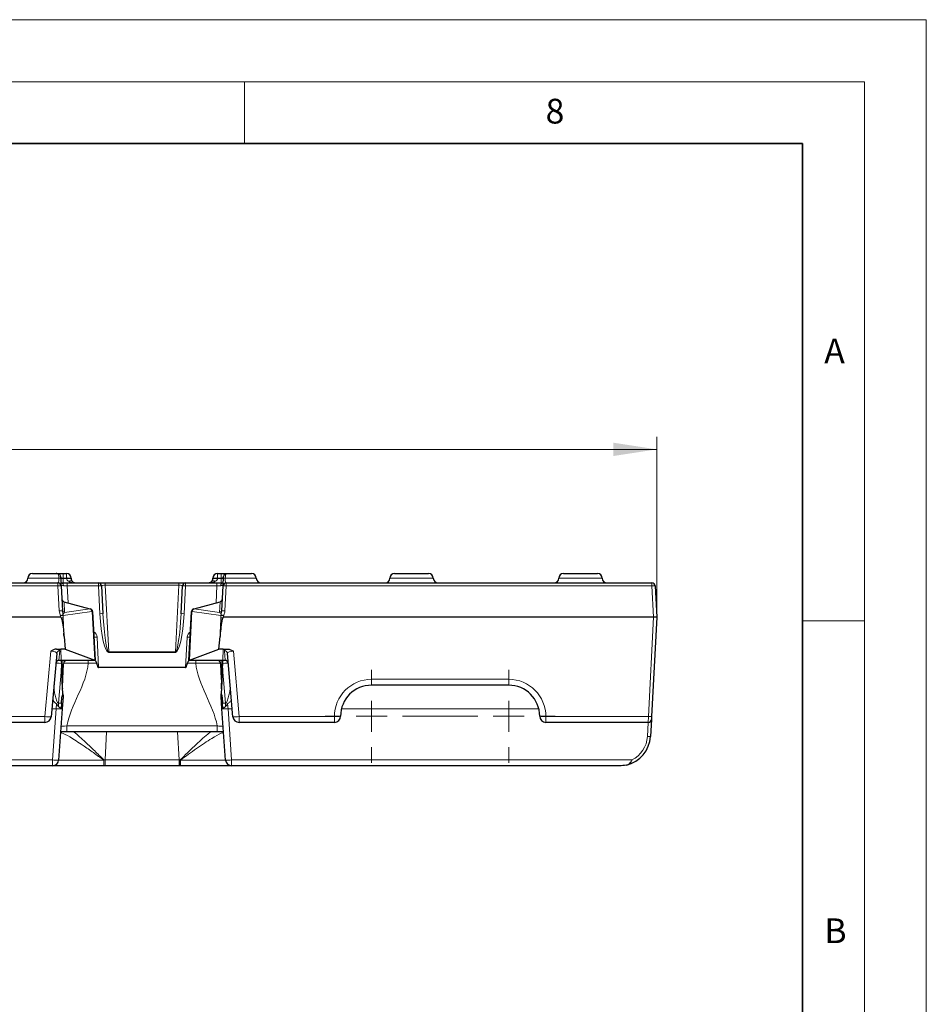
# Model space of a CAD drawing. Units: millimetres. Extents: x 0 to 420, y 0 to 297.
# Drawn here: x 347 to 420, y 218 to 297 of the extents above; entities that cross this region are included whole.
import ezdxf

# ---------------------------------------------------------------- set-up
doc = ezdxf.new("R2010")
doc.units = ezdxf.units.MM
doc.linetypes.add('CENTERX2', pattern=[20.32, 12.7, -2.54, 2.54, -2.54])
doc.styles.add('SLDTEXTSTYLE0', font='TXT', dxfattribs={"width": 0.605})
doc.dimstyles.new('SLDDIMSTYLE0', dxfattribs={"dimtxt": 3.5, "dimasz": 3.5, "dimexe": 0, "dimexo": 0.0625, "dimgap": 0.875, "dimtad": 1, "dimdec": 0, "dimlfac": 2, "dimrnd": 1e-09, "dimzin": 12, "dimdsep": 46, "dimtxsty": 'SLDTEXTSTYLE0', "dimsah": 1, "dimcen": 0.09, "dimadec": 0, "dimazin": 3, "dimtfac": 1, "dimtdec": 3, "dimtofl": 0, "dimtmove": 0, "dimatfit": 3, "dimfxl": 0, "dimfrac": 2, "dimtolj": 1, "dimtzin": 12, "dimarcsym": 0})

# ---------------------------------------------------------------- blocks, each defined once
blk = doc.blocks.new('_D')
at = {"color": 7, "linetype": 'Continuous', "lineweight": 0}
for p, q in [((148.998, 248.919), (148.998, 263.341)), ((398.248, 248.919), (398.248, 263.341)), ((148.998, 262.341), (398.248, 262.341))]:
    blk.add_line(p, q, dxfattribs=at)
at = {"color": 7, "linetype": 'Continuous', "lineweight": 18}
for points in [[(148.998, 262.341), (152.498, 261.803), (152.498, 262.879)], [(398.248, 262.341), (394.748, 262.879), (394.748, 261.803)]]:
    blk.add_solid(points, dxfattribs=at)
at = {"color": 7, "linetype": 'Continuous', "lineweight": 18, "insert": (269.612, 266.853), "char_height": 3.5, "attachment_point": 1, "style": 'SLDTEXTSTYLE0'}
blk.add_mtext('499', dxfattribs=at)
blk = doc.blocks.new('SW_CENTERMARKSYMBOL_1')
at = {"color": 0, "linetype": 'Continuous', "lineweight": 18}
for p, q in [((0, 2.5), (0, 3.75)), ((11.065, 2.5), (11.065, 3.75)), ((0, 0), (0, 1.25)), ((11.065, 0), (11.065, 1.25)), ((-2.5, 0), (-3.75, 0)), ((0, 0), (-1.25, 0)), ((0, 0), (0, -1.25)), ((0, 0), (1.25, 0)), ((2.5, 0), (3.75, 0)), ((8.565, 0), (7.315, 0)), ((11.065, 0), (9.815, 0)), ((11.065, 0), (11.065, -1.25)), ((11.065, 0), (12.315, 0)), ((13.565, 0), (14.815, 0)), ((0, -2.5), (0, -3.75)), ((11.065, -2.5), (11.065, -3.75))]:
    blk.add_line(p, q, dxfattribs=at)
at = {"color": 0, "linetype": 'CENTERX2', "lineweight": 18}
blk.add_line((2.5, 0), (8.565, 0), dxfattribs=at)

msp = doc.modelspace()

# ---------------------------------------------------------------- linework, layer by layer
at = {"color": 7, "linetype": 'Continuous', "lineweight": 18}
for p, q in [((0, 297), (420, 297)), ((420, 0), (420, 297)), ((15, 292), (415, 292)), ((365, 292), (365, 287)), ((415, 292), (415, 5)), ((410, 248.5), (415, 248.5))]:
    msp.add_line(p, q, dxfattribs=at)
at = {"color": 7, "linetype": 'Continuous', "lineweight": 35}
for p, q in [((410, 287), (20, 287)), ((410, 5), (410, 287))]:
    msp.add_line(p, q, dxfattribs=at)
at = {"color": 8, "linetype": 'Continuous', "lineweight": 18}
for p, q in [((347.5041, 251.9437), (350.011, 251.9437)), ((350.3505, 251.9633), (350.3505, 252.3187)), ((350.3505, 251.9633), (350.3525, 251.924)), ((350.6291, 251.9633), (350.3505, 251.9633)), ((350.3525, 251.924), (350.3525, 251.5687)), ((350.3525, 251.924), (350.6301, 251.924)), ((350.6291, 251.9633), (350.6291, 252.3187)), ((362.8156, 251.924), (363.0932, 251.924)), ((362.8166, 252.3187), (362.8166, 251.9633)), ((363.0952, 251.9633), (362.8166, 251.9633)), ((363.0932, 251.924), (363.0952, 251.9633)), ((363.0932, 251.924), (363.0932, 251.5687)), ((363.0952, 251.9633), (363.0952, 252.3187)), ((363.4347, 251.9437), (365.9416, 251.9437)), ((376.7229, 251.9437), (380.2229, 251.9437)), ((390.3479, 251.9437), (393.8479, 251.9437)), ((349.9356, 251.3317), (197.3101, 251.3317)), ((349.9356, 251.3317), (349.9356, 251.5687)), ((350.0417, 249.3085), (349.9356, 251.3317)), ((350.6839, 251.5687), (350.6839, 251.3361)), ((350.6839, 251.3361), (350.7559, 249.9624)), ((353.2044, 251.3361), (350.6839, 251.3361)), ((353.2044, 251.5687), (353.2044, 251.3361)), ((353.3222, 249.0868), (353.2044, 251.3361)), ((353.7481, 251.5687), (353.7481, 251.3791)), ((353.7481, 251.3791), (354.0295, 246.0102)), ((359.6976, 251.3791), (353.7481, 251.3791)), ((359.4162, 246.0102), (359.6976, 251.3791)), ((359.6976, 251.5687), (359.6976, 251.3791)), ((360.2413, 251.3361), (360.1235, 249.0868)), ((360.2413, 251.5687), (360.2413, 251.3361)), ((362.7618, 251.3361), (360.2413, 251.3361)), ((362.6898, 249.9624), (362.7618, 251.3361)), ((362.7618, 251.5687), (362.7618, 251.3361)), ((363.5101, 251.3317), (363.4041, 249.3085)), ((363.5101, 251.5687), (363.5101, 251.3317)), ((397.8665, 251.3317), (363.5101, 251.3317)), ((397.8665, 251.3317), (397.8665, 251.5687)), ((397.9982, 248.8187), (397.8665, 251.3317)), ((350.4254, 250.051), (350.4281, 250.0425)), ((350.4281, 250.0425), (350.4725, 249.1955)), ((352.5198, 249.4821), (350.4281, 250.0425)), ((350.4725, 249.1955), (352.5198, 249.4821)), ((352.5198, 249.4821), (352.5217, 249.4893)), ((360.924, 249.4893), (360.9259, 249.4821)), ((363.0176, 250.0425), (360.9259, 249.4821)), ((360.9259, 249.4821), (362.9732, 249.1955)), ((362.9732, 249.1955), (363.0176, 250.0425)), ((363.0176, 250.0425), (363.0203, 250.051)), ((350.1464, 248.8187), (350.143, 248.937)), ((352.6674, 249.2609), (350.3533, 248.937)), ((350.3533, 248.937), (350.3584, 248.7599)), ((352.6959, 249.2532), (352.6674, 249.2609)), ((352.9009, 245.3408), (352.6959, 249.2532)), ((360.7498, 249.2532), (360.5448, 245.3408)), ((360.7784, 249.2609), (360.7498, 249.2532)), ((363.0924, 248.937), (360.7784, 249.2609)), ((363.0873, 248.7599), (363.0924, 248.937)), ((363.3027, 248.937), (363.2993, 248.8187)), ((397.5776, 240.7925), (397.9982, 248.8187)), ((353.0925, 247.195), (353.2214, 244.7349)), ((360.2243, 244.7349), (360.3532, 247.195)), ((350.199, 245.3258), (350.1784, 246.2358)), ((363.2673, 246.2358), (363.2467, 245.3258)), ((348.8897, 240.7925), (349.3497, 246.0502)), ((350.083, 246.0946), (350.0157, 245.3258)), ((354.0295, 246.0102), (354.0295, 245.9672)), ((354.0295, 246.0102), (359.4162, 246.0102)), ((359.4162, 245.9672), (354.0295, 245.9672)), ((359.4162, 246.0102), (359.4162, 245.9672)), ((363.43, 245.3258), (363.3628, 246.0946)), ((364.096, 246.0502), (364.556, 240.7925)), ((350.232, 244.6959), (349.9849, 241.8712)), ((350.0157, 245.3258), (350.0144, 245.3187)), ((350.0157, 245.3258), (350.199, 245.3258)), ((350.199, 245.3258), (352.9299, 245.3258)), ((350.2883, 245.3637), (350.3291, 243.828)), ((352.3842, 245.3187), (352.3842, 245.0839)), ((353.0591, 245.0839), (352.3842, 245.0839)), ((361.0615, 245.0839), (360.3866, 245.0839)), ((360.5158, 245.3258), (363.2467, 245.3258)), ((361.0615, 245.0839), (361.0615, 245.3187)), ((363.1166, 243.828), (363.1528, 245.3187)), ((363.4608, 241.8712), (363.2137, 244.6959)), ((363.2467, 245.3258), (363.43, 245.3258)), ((363.4313, 245.3187), (363.43, 245.3258)), ((375.2404, 243.7925), (386.3054, 243.7925)), ((375.2404, 243.7925), (375.2404, 243.3187)), ((386.3054, 243.7925), (386.3054, 243.3187)), ((349.7824, 241.4233), (349.8171, 241.8207)), ((349.9849, 241.8712), (349.9849, 241.6107)), ((349.9849, 241.8712), (350.2217, 241.8712)), ((363.224, 241.8712), (363.4608, 241.8712)), ((363.4608, 241.8712), (363.4608, 241.6107)), ((363.6286, 241.8207), (363.6633, 241.4233)), ((315.6804, 240.7925), (348.8897, 240.7925)), ((348.8897, 240.7925), (348.8897, 240.3187)), ((349.7824, 241.4233), (349.4446, 241.4233)), ((349.4935, 237.2925), (349.7824, 241.4233)), ((364.0012, 241.4233), (363.6633, 241.4233)), ((363.6633, 241.4233), (363.9522, 237.2925)), ((364.556, 240.7925), (372.2404, 240.7925)), ((364.556, 240.7925), (364.556, 240.3187)), ((372.2404, 240.7925), (372.2404, 240.3187)), ((388.7311, 241.4233), (372.8146, 241.4233)), ((389.3054, 240.7925), (397.5776, 240.7925)), ((389.3054, 240.7925), (389.3054, 240.3187)), ((397.5651, 240.3187), (397.5776, 240.7925)), ((350.6564, 239.5687), (350.6564, 240.0381)), ((350.6564, 240.0381), (362.7893, 240.0381)), ((362.7893, 239.5687), (362.7893, 240.0381)), ((397.4935, 239.1878), (397.5527, 240.3187)), ((353.8579, 239.5687), (353.7387, 237.2925)), ((359.7071, 237.2925), (359.5878, 239.5687)), ((197.7522, 237.2925), (349.4935, 237.2925)), ((349.4935, 236.8187), (349.4935, 237.2925)), ((349.9918, 237.277), (353.6276, 237.277)), ((353.6276, 236.8187), (353.6276, 237.277)), ((353.7387, 237.2925), (359.7071, 237.2925)), ((353.7387, 237.2925), (353.7387, 236.8187)), ((359.7071, 237.2925), (359.7071, 236.8187)), ((359.8181, 237.277), (363.4539, 237.277)), ((359.8181, 237.277), (359.8181, 236.8187)), ((363.9522, 237.2925), (396.2515, 237.2925)), ((363.9522, 237.2925), (363.9522, 236.8187))]:
    msp.add_line(p, q, dxfattribs=at)
at = {"color": 7, "linetype": 'Continuous', "lineweight": 25}
for p, q in [((347.8791, 252.3187), (349.8004, 252.3187)), ((349.8004, 252.3187), (350.3505, 252.3187)), ((350.3505, 252.3187), (350.6291, 252.3187)), ((362.8166, 252.3187), (363.0952, 252.3187)), ((363.0952, 252.3187), (363.6453, 252.3187)), ((363.6453, 252.3187), (365.5666, 252.3187)), ((377.0979, 252.3187), (379.8479, 252.3187)), ((390.7229, 252.3187), (393.4729, 252.3187)), ((197.3101, 251.5687), (349.9356, 251.5687)), ((350.1853, 251.3317), (350.2913, 249.3085)), ((350.2277, 251.5687), (350.6839, 251.5687)), ((350.6839, 251.5687), (353.2044, 251.5687)), ((353.2044, 251.5687), (353.7481, 251.5687)), ((353.454, 251.3317), (353.5719, 249.0824)), ((353.7481, 251.5687), (359.6976, 251.5687)), ((359.6976, 251.5687), (360.2413, 251.5687)), ((359.8738, 249.0824), (359.9917, 251.3317)), ((360.2413, 251.5687), (362.7618, 251.5687)), ((362.7618, 251.5687), (363.218, 251.5687)), ((363.1544, 249.3085), (363.2604, 251.3317)), ((363.5101, 251.5687), (397.8665, 251.5687)), ((398.1162, 251.3317), (398.2479, 248.8187)), ((350.4254, 250.051), (352.5217, 249.4893)), ((352.5217, 249.4893), (352.5503, 249.4816)), ((360.8955, 249.4816), (360.924, 249.4893)), ((360.924, 249.4893), (363.0203, 250.051)), ((350.1464, 248.8187), (197.0993, 248.8187)), ((352.7352, 249.2532), (352.9414, 245.3187)), ((360.5043, 245.3187), (360.7105, 249.2532)), ((397.9982, 248.8187), (363.2993, 248.8187)), ((398.2479, 248.8187), (397.8272, 240.7925)), ((398.2479, 248.8187), (397.9982, 248.8187)), ((350.4325, 247.2572), (350.5304, 246.2346)), ((362.9153, 246.2346), (363.0132, 247.2572)), ((349.8319, 246.2358), (350.1784, 246.2358)), ((350.5304, 246.2346), (350.1784, 246.2358)), ((350.5304, 246.2346), (352.9009, 245.3408)), ((360.5448, 245.3408), (362.9153, 246.2346)), ((363.2673, 246.2358), (362.9153, 246.2346)), ((363.2673, 246.2358), (363.6138, 246.2358)), ((349.8339, 245.8736), (349.3878, 240.7751)), ((364.0579, 240.7751), (363.6118, 245.8736)), ((350.1994, 245.3187), (350.0144, 245.3187)), ((352.941, 245.3187), (350.1994, 245.3187)), ((350.2121, 245.0753), (350.232, 244.6959)), ((350.3406, 242.6248), (350.232, 244.6959)), ((350.3291, 243.828), (350.3923, 245.0326)), ((352.9414, 245.3187), (352.941, 245.3187)), ((352.9414, 245.3187), (352.9418, 245.311)), ((360.2243, 244.7349), (353.2214, 244.7349)), ((360.5039, 245.311), (360.5043, 245.3187)), ((360.5047, 245.3187), (360.5043, 245.3187)), ((363.2463, 245.3187), (360.5047, 245.3187)), ((363.0534, 245.0326), (363.1166, 243.828)), ((363.2137, 244.6959), (363.1052, 242.6248)), ((363.2137, 244.6959), (363.2336, 245.0753)), ((363.4313, 245.3187), (363.2463, 245.3187)), ((386.3054, 243.3187), (375.2404, 243.3187)), ((350.2217, 241.8712), (350.247, 242.3523)), ((350.3514, 242.4187), (350.2812, 241.4146)), ((363.1646, 241.4146), (363.0943, 242.4187)), ((363.1988, 242.3523), (363.224, 241.8712)), ((350.2217, 241.8712), (350.1986, 241.4295)), ((363.2471, 241.4295), (363.224, 241.8712)), ((350.2812, 241.4146), (349.9923, 237.2838)), ((363.4534, 237.2838), (363.1646, 241.4146)), ((397.8272, 240.7925), (397.8148, 240.5556)), ((348.8897, 240.3187), (315.6804, 240.3187)), ((372.2404, 240.3187), (364.556, 240.3187)), ((397.5651, 240.3187), (389.3054, 240.3187)), ((397.8148, 240.5556), (397.7431, 239.1878)), ((362.7893, 239.5687), (350.6564, 239.5687)), ((349.4935, 236.8187), (197.7522, 236.8187)), ((353.6276, 236.8187), (349.4935, 236.8187)), ((353.7387, 236.8187), (353.6276, 236.8187)), ((359.7071, 236.8187), (353.7387, 236.8187)), ((359.8181, 236.8187), (359.7071, 236.8187)), ((363.9522, 236.8187), (359.8181, 236.8187)), ((395.2466, 236.8187), (363.9522, 236.8187))]:
    msp.add_line(p, q, dxfattribs=at)
at = {"color": 8, "linetype": 'Continuous', "lineweight": 18, "flags": 128}
for points in [[(350.2277, 251.5687), (350.2558, 251.5644), (350.2829, 251.5517), (350.3082, 251.531), (350.3307, 251.503), (350.3496, 251.4687), (350.3644, 251.4292), (350.3745, 251.386), (350.3795, 251.3404)], [(363.218, 251.5687), (363.1899, 251.5644), (363.1628, 251.5517), (363.1375, 251.531), (363.115, 251.503), (363.0961, 251.4687), (363.0813, 251.4292), (363.0712, 251.386), (363.0662, 251.3404)], [(350.1832, 240.0139), (350.2034, 240.009), (350.32, 240.0058), (350.4772, 240.0154), (350.6564, 240.0381), (350.6564, 240.0381), (350.6564, 240.0381)]]:
    msp.add_lwpolyline(points, dxfattribs=at)
at = {"color": 7, "linetype": 'Continuous', "lineweight": 25}
for centre, radius, start, end in [((347.1291, 251.9437), 0.375, 270, 0), ((347.8791, 251.9437), 0.375, 90, 180), ((349.8963, 252.0687), 0.25, 3, 56.916936), ((350.6291, 251.9437), 0.375, 0, 90), ((351.3791, 251.9437), 0.375, 180, 183), ((351.3791, 251.9437), 0.375, 183, 221.309998), ((362.0666, 251.9437), 0.375, 318.690002, 357), ((362.0666, 251.9437), 0.375, 357, 0), ((362.8166, 251.9437), 0.375, 90, 180), ((363.5494, 252.0687), 0.25, 123.083064, 177), ((365.5666, 251.9437), 0.375, 0, 90), ((366.3166, 251.9437), 0.375, 180, 270), ((376.3479, 251.9437), 0.375, 270, 0), ((377.0979, 251.9437), 0.375, 90, 180), ((379.8479, 251.9437), 0.375, 0, 90), ((380.5979, 251.9437), 0.375, 180, 270), ((389.9729, 251.9437), 0.375, 270, 0), ((390.7229, 251.9437), 0.375, 90, 180), ((393.4729, 251.9437), 0.375, 0, 90), ((394.2229, 251.9437), 0.375, 180, 270), ((349.9356, 251.3187), 0.25, 3, 90), ((351.3791, 251.9437), 0.375, 224.670899, 270), ((353.2044, 251.3187), 0.25, 3, 90), ((360.2413, 251.3187), 0.25, 90, 177), ((362.0666, 251.9437), 0.375, 270, 318.690002), ((363.5101, 251.3187), 0.25, 90, 177), ((397.8665, 251.3187), 0.25, 3, 90), ((350.4901, 250.2925), 0.25, 183, 255), ((362.9556, 250.2925), 0.25, 285, 357), ((352.4856, 249.2402), 0.25, 3, 75), ((360.9602, 249.2402), 0.25, 105, 177), ((350.0144, 245.0687), 0.25, 90, 175), ((350.6397, 245.0687), 0.25, 90, 188.283443), ((362.8061, 245.0687), 0.25, 351.716557, 90), ((363.4313, 245.0687), 0.25, 5, 90), ((375.2404, 240.8187), 2.5, 90, 180), ((386.3054, 240.8187), 2.5, 0, 90), ((348.8897, 240.8187), 0.5, 270, 355), ((364.556, 240.8187), 0.5, 185, 270), ((372.2404, 240.8187), 0.5, 270, 0), ((389.3054, 240.8187), 0.5, 180, 270), ((397.5651, 240.5687), 0.25, 270, 357), ((395.2466, 239.3187), 2.5, 282.728979, 357), ((349.4935, 237.3187), 0.5, 270, 356), ((363.9522, 237.3187), 0.5, 184, 270)]:
    msp.add_arc(centre, radius, start, end, dxfattribs=at)
at = {"color": 8, "linetype": 'Continuous', "lineweight": 18}
for centre, radius, start, end in [((349.9775, 253.078), 1.1348, 271.691211, 278.872254), ((350.7226, 250.1573), 1.8084, 81.04481, 92.963398), ((351.3791, 251.9633), 0.75, 180, 183), ((350.8174, 250.1295), 1.8043, 84.043308, 95.956692), ((362.6283, 250.1295), 1.8043, 84.043308, 95.956692), ((362.7231, 250.1573), 1.8084, 87.036602, 98.95519), ((362.0666, 251.9633), 0.75, 357, 0), ((363.4682, 253.078), 1.1348, 261.127746, 268.308789), ((350.0604, 250.1354), 1.2029, 84.043308, 95.956692), ((350.9566, 251.5015), 0.2403, 54.111485, 125.888515), ((353.3135, 250.4347), 0.908, 81.097471, 96.903748), ((360.1322, 250.4347), 0.908, 83.096252, 98.902529), ((362.4891, 251.5015), 0.2403, 54.111485, 125.888515), ((363.3853, 250.1354), 1.2029, 84.043308, 95.956692), ((397.9913, 250.1354), 1.2029, 84.043308, 95.956692), ((350.4837, 250.279), 0.2429, 183.601083, 256.785235), ((362.9621, 250.279), 0.2429, 283.214765, 356.398917), ((350.528, 249.432), 0.2429, 183.601083, 256.785235), ((352.407, 249.247), 0.2607, 3.046472, 64.363508), ((352.4508, 249.2834), 0.2178, 354.06409, 70.976722), ((352.4793, 249.2758), 0.2178, 354.06409, 70.976722), ((360.9664, 249.2758), 0.2178, 109.023278, 185.93591), ((360.995, 249.2834), 0.2178, 109.023278, 185.93591), ((361.0387, 249.247), 0.2607, 115.636492, 176.953528), ((362.9177, 249.432), 0.2429, 283.214765, 356.398917), ((350.1665, 248.1121), 1.2029, 84.043308, 95.956692), ((350.863, 246.1186), 2.9138, 100.165105, 104.325988), ((350.5896, 246.0041), 2.9668, 94.627984, 98.658976), ((350.2481, 245.9927), 2.9462, 87.954427, 92.045573), ((350.2607, 246.2887), 2.4731, 87.73706, 91.347465), ((350.424, 249.1487), 0.1787, 245.103489, 246.570747), ((350.0576, 248.912), 0.2967, 4.838819, 9.538461), ((352.7155, 248.971), 0.2829, 86.014372, 93.985628), ((353.4314, 248.1854), 0.908, 81.097471, 96.903748), ((360.0143, 248.1854), 0.908, 83.096252, 98.902529), ((360.7302, 248.971), 0.2829, 86.014372, 93.985628), ((363.185, 246.2887), 2.4731, 88.652535, 92.26294), ((363.3881, 248.912), 0.2967, 170.461539, 175.161181), ((363.1976, 245.9927), 2.9462, 87.954427, 92.045573), ((363.0218, 249.1487), 0.1787, 293.429253, 294.896511), ((362.8561, 246.0041), 2.9668, 81.341024, 85.372016), ((362.5827, 246.1186), 2.9138, 75.674012, 79.834895), ((363.2792, 248.1121), 1.2029, 84.043308, 95.956692), ((352.5932, 247.1689), 0.5, 3, 62.87916), ((352.9834, 248.0965), 0.908, 261.097471, 276.903748), ((360.8525, 247.1689), 0.5, 117.12084, 177), ((360.4624, 248.0965), 0.908, 263.096252, 278.902529), ((350.0784, 245.8489), 0.2457, 88.939685, 174.242587), ((363.3673, 245.8489), 0.2457, 5.757413, 91.060315), ((350.0111, 245.0801), 0.2457, 88.939685, 174.242587), ((363.4346, 245.0801), 0.2457, 5.757413, 91.060315), ((375.2404, 240.7925), 3, 90, 180), ((386.3054, 240.7925), 3, 0, 90), ((349.2224, 243.175), 2.4056, 262.052147, 273.944188), ((350.0735, 243.8109), 2.4053, 263.047292, 274.951793), ((363.3722, 243.8109), 2.4053, 265.048207, 276.952708), ((364.2233, 243.175), 2.4056, 266.055812, 277.947853), ((372.365, 243.2005), 2.4113, 267.036602, 278.95519), ((389.1807, 243.2005), 2.4113, 261.04481, 272.963398), ((397.7024, 241.9889), 1.2029, 264.043308, 275.956692), ((395.2466, 239.3056), 2.25, 296.529566, 357), ((397.6183, 240.3842), 1.2029, 264.043308, 275.956692), ((349.7847, 239.6801), 2.4053, 263.047292, 274.951793), ((346.8229, 243.2715), 9.0685, 318.621811, 318.746532), ((349.1857, 237.1778), 4.4564, 355.377975, 1.466534), ((364.26, 237.1778), 4.4564, 178.533466, 184.622025), ((366.6228, 243.2715), 9.0685, 221.253468, 221.378189), ((363.661, 239.6801), 2.4053, 265.048207, 276.952708)]:
    msp.add_arc(centre, radius, start, end, dxfattribs=at)
for centre, major_axis, ratio, start_param, end_param in [((350.3529, 251.9437), (0.4997, 0.0196), 0.0391916, 4.282854, 4.7101642), ((350.3529, 251.9437), (0.5017, -0.0197), 0.0388709, 1.5771058, 1.9919977), ((351.3791, 251.9437), (0.75, 0), 0.5, 3.1939525, 3.8625881), ((362.0666, 251.9437), (0.75, 0), 0.5, 5.5621898, 6.2308254), ((363.0928, 251.9437), (0.4997, -0.0196), 0.0391916, 4.7146138, 5.1432729), ((363.0928, 251.9437), (0.5017, 0.0197), 0.0388709, 1.1421103, 1.5644869), ((350.6866, 251.3187), (0.5014, -0.0131), 0.0346165, 1.5771716, 2.2309567), ((353.7551, 251.3187), (0.3011, -0.0143), 0.1994234, 1.6034175, 3.1615523), ((359.6906, 251.3187), (0.3011, 0.0143), 0.1994234, 6.2632256, 7.8213604), ((362.7591, 251.3187), (0.5014, 0.0131), 0.0346165, 0.9106359, 1.564421), ((350.5588, 248.9821), (0.0832, 0.247), 0.7748161, 0.8360196, 1.8155862), ((353.8709, 249.1268), (-0.1636, 3.1595), 0.1738453, 1.5744582, 3.132593), ((353.8709, 249.1093), (-0.1613, 3.0991), 0.0966704, 1.5744508, 3.1325856), ((359.5748, 249.1268), (0.1636, 3.1595), 0.1738453, 3.1505923, 4.7087271), ((359.5748, 249.1093), (0.1613, 3.0991), 0.0966704, 3.1505997, 4.7087345), ((362.887, 248.9821), (-0.0832, 0.247), 0.7748161, 4.4675992, 5.4471657), ((349.33, 246.0938), (0.7531, 0.0052), 0.2470897, 6.2598546, 7.122818), ((364.1157, 246.0938), (0.7531, -0.0052), 0.2470897, 2.3019599, 3.1649234), ((349.33, 245.851), (0.504, 0.0349), 0.3916001, 6.2215417, 7.7877766), ((364.1157, 245.851), (0.504, -0.0349), 0.3916001, 1.6370014, 3.2032363), ((350.2654, 245.0687), (0.5, -0.0218), 0.0086764, 1.6778855, 3.1412131), ((350.1994, 245.5687), (0, 0.25), 0.007021, 2.9016104, 3.1415927), ((363.1803, 245.0687), (0.5, 0.0218), 0.0086764, 0.0003796, 1.4637072), ((363.2463, 245.5687), (0, 0.25), 0.007021, 3.1415927, 3.3815749), ((353.7503, 237.3187), (3.7565, 0.0262), 0.0069441, 4.6831336, 4.7092375), ((359.6954, 237.3187), (3.7565, -0.0262), 0.0069441, 4.7155405, 4.7416444)]:
    msp.add_ellipse(centre, major_axis=major_axis, ratio=ratio, start_param=start_param, end_param=end_param, dxfattribs=at)
at = {"color": 7, "linetype": 'Continuous', "lineweight": 25}
for centre, major_axis, ratio, start_param, end_param in [((350.2145, 246.4302), (-0.0689, 2.3884), 0.1046287, 6.0602431, 6.2801666), ((363.2312, 246.4302), (0.0689, 2.3884), 0.1046287, 0.0030187, 0.2229422), ((352.6916, 245.3086), (0.2504, -0.0017), 0.2433661, 0.3133108, 0.5825731), ((353.1222, 246.6467), (-0.101, 1.9117), 0.1305904, 2.5208585, 3.1346933), ((360.3236, 246.6467), (0.101, 1.9117), 0.1305904, 3.1484921, 3.7623268), ((360.7541, 245.3086), (0.2504, 0.0017), 0.2433661, 2.5590195, 2.8282819)]:
    msp.add_ellipse(centre, major_axis=major_axis, ratio=ratio, start_param=start_param, end_param=end_param, dxfattribs=at)
for points in [[(349.9144, 252.3141), (349.8762, 252.3169), (349.8381, 252.3187), (349.8004, 252.3187)], [(363.5314, 252.3141), (363.5695, 252.3169), (363.6076, 252.3187), (363.6453, 252.3187)], [(350.4325, 247.2572), (350.4239, 247.3472), (350.4158, 247.4372), (350.408, 247.5273)], [(363.0377, 247.5273), (363.03, 247.4372), (363.0218, 247.3472), (363.0132, 247.2572)], [(352.941, 245.3187), (352.9398, 245.3187), (352.9361, 245.3211), (352.9299, 245.3258)], [(360.5158, 245.3258), (360.5096, 245.3211), (360.5059, 245.3187), (360.5047, 245.3187)], [(350.3166, 243.4731), (350.3182, 243.5912), (350.3229, 243.7095), (350.3291, 243.828)], [(363.1166, 243.828), (363.1228, 243.7095), (363.1275, 243.5912), (363.1292, 243.4731)], [(350.247, 242.3523), (350.2851, 242.4412), (350.3167, 242.532), (350.3406, 242.6248)], [(363.1052, 242.6248), (363.129, 242.5318), (363.1607, 242.4411), (363.1988, 242.3523)], [(363.2471, 241.4295), (363.3041, 241.4744), (363.3798, 241.5391), (363.4608, 241.6107)], [(395.7974, 236.8801), (395.616, 236.8391), (395.43, 236.8187), (395.2466, 236.8187)]]:
    msp.add_open_spline(points, degree=3, dxfattribs=at)
for points, knots in [([(350.0328, 252.2781), (350.0168, 252.2885), (349.9992, 252.2967), (349.9598, 252.3086), (349.9379, 252.3123), (349.9144, 252.3141)], [0, 0, 0, 0, 0.5, 0.5, 1, 1, 1, 1]), ([(350.146, 252.0817), (350.146, 252.0817), (350.1466, 252.0702), (350.1489, 252.0252), (350.1507, 251.9915), (350.1525, 251.9567)], [0, 0, 0, 0, 0.5, 0.5, 1, 1, 1, 1]), ([(350.1525, 251.9567), (350.157, 251.8715), (350.1614, 251.7871), (350.1674, 251.6721), (350.1694, 251.6351), (350.1729, 251.5674), (350.1745, 251.5364), (350.179, 251.4513), (350.1813, 251.4071), (350.1845, 251.347), (350.1853, 251.3317), (350.1853, 251.3317)], [0, 0, 0, 0, 0.25, 0.25, 0.375, 0.375, 0.5, 0.5, 0.75, 0.75, 1, 1, 1, 1]), ([(363.2604, 251.3317), (363.2604, 251.3317), (363.2613, 251.3472), (363.2644, 251.4071), (363.2667, 251.4517), (363.2727, 251.5647), (363.2763, 251.6341), (363.2823, 251.7492), (363.2845, 251.7901), (363.2888, 251.8724), (363.291, 251.9142), (363.2932, 251.9567)], [0, 0, 0, 0, 0.25, 0.25, 0.5, 0.5, 0.75, 0.75, 0.875, 0.875, 1, 1, 1, 1]), ([(363.2932, 251.9567), (363.295, 251.9915), (363.2968, 252.0252), (363.2991, 252.0702), (363.2997, 252.0817), (363.2997, 252.0817)], [0, 0, 0, 0, 0.5, 0.5, 1, 1, 1, 1]), ([(363.5314, 252.3141), (363.5078, 252.3123), (363.4858, 252.3086), (363.4466, 252.2967), (363.4289, 252.2885), (363.4129, 252.2781)], [0, 0, 0, 0, 0.5, 0.5, 1, 1, 1, 1]), ([(351.0974, 251.6961), (351.134, 251.6545), (351.17, 251.6241), (351.2385, 251.5811), (351.2716, 251.5687), (351.3031, 251.5687)], [0, 0, 0, 0, 0.5, 0.5, 1, 1, 1, 1]), ([(362.3483, 251.6961), (362.3117, 251.6545), (362.2758, 251.6241), (362.2072, 251.5811), (362.1741, 251.5687), (362.1426, 251.5687)], [0, 0, 0, 0, 0.5, 0.5, 1, 1, 1, 1]), ([(350.2026, 248.7611), (350.2263, 248.7134), (350.2405, 248.6632), (350.2673, 248.5622), (350.2784, 248.5112), (350.309, 248.3573), (350.3252, 248.2537), (350.3685, 247.9431), (350.39, 247.7354), (350.408, 247.5273)], [0, 0, 0, 0, 0.125, 0.125, 0.25, 0.25, 0.5, 0.5, 1, 1, 1, 1]), ([(363.2431, 248.7611), (363.2194, 248.7134), (363.2052, 248.6632), (363.1785, 248.5622), (363.1673, 248.5112), (363.1367, 248.3573), (363.1205, 248.2537), (363.0772, 247.9431), (363.0557, 247.7354), (363.0377, 247.5273)], [0, 0, 0, 0, 0.125, 0.125, 0.25, 0.25, 0.5, 0.5, 1, 1, 1, 1]), ([(349.8319, 246.2358), (349.7433, 246.2358), (349.657, 246.214), (349.4958, 246.1463), (349.4212, 246.1003), (349.3497, 246.0502)], [0, 0, 0, 0, 0.5, 0.5, 1, 1, 1, 1]), ([(363.6138, 246.2358), (363.7024, 246.2358), (363.7887, 246.214), (363.9499, 246.1463), (364.0245, 246.1003), (364.096, 246.0502)], [0, 0, 0, 0, 0.5, 0.5, 1, 1, 1, 1]), ([(350.1994, 245.3187), (350.1994, 245.3187), (350.2007, 245.2935), (350.2054, 245.2042), (350.2087, 245.1409), (350.2121, 245.0753)], [0, 0, 0, 0, 0.5, 0.5, 1, 1, 1, 1]), ([(352.9418, 245.311), (352.9426, 245.2969), (352.9637, 245.2644), (353.0013, 245.2055), (353.015, 245.184), (353.0406, 245.137), (353.0525, 245.1117), (353.0591, 245.0839)], [0, 0, 0, 0, 0.5, 0.5, 0.75, 0.75, 1, 1, 1, 1]), ([(360.3866, 245.0839), (360.3932, 245.1118), (360.405, 245.1367), (360.4307, 245.184), (360.4442, 245.2053), (360.482, 245.2644), (360.5032, 245.2969), (360.5039, 245.311)], [0, 0, 0, 0, 0.25, 0.25, 0.5, 0.5, 1, 1, 1, 1]), ([(363.2336, 245.0753), (363.237, 245.1409), (363.2403, 245.2041), (363.245, 245.2933), (363.2463, 245.3187), (363.2463, 245.3187)], [0, 0, 0, 0, 0.5, 0.5, 1, 1, 1, 1]), ([(350.32, 243.0167), (350.3161, 243.0916), (350.3156, 243.1679), (350.315, 243.3202), (350.3155, 243.3966), (350.3166, 243.4731)], [0, 0, 0, 0, 0.5, 0.5, 1, 1, 1, 1]), ([(363.1257, 243.0167), (363.1296, 243.0916), (363.1301, 243.1679), (363.1307, 243.3202), (363.1302, 243.3966), (363.1292, 243.4731)], [0, 0, 0, 0, 0.5, 0.5, 1, 1, 1, 1]), ([(350.3406, 242.6248), (350.3427, 242.5839), (350.3449, 242.5427), (350.3479, 242.485), (350.3489, 242.4663), (350.3501, 242.4422), (350.3505, 242.4348), (350.3511, 242.4231), (350.3514, 242.4187), (350.3514, 242.4187)], [0, 0, 0, 0, 0.5, 0.5, 0.75, 0.75, 0.875, 0.875, 1, 1, 1, 1]), ([(363.0943, 242.4187), (363.0943, 242.4187), (363.0946, 242.4231), (363.0952, 242.435), (363.0956, 242.4424), (363.0968, 242.4664), (363.0978, 242.485), (363.1008, 242.5428), (363.103, 242.5839), (363.1052, 242.6248)], [0, 0, 0, 0, 0.125, 0.125, 0.25, 0.25, 0.5, 0.5, 1, 1, 1, 1]), ([(349.9849, 241.6107), (349.952, 241.6398), (349.9207, 241.6716), (349.8642, 241.7417), (349.8388, 241.7807), (349.8171, 241.8207)], [0, 0, 0, 0, 0.5, 0.5, 1, 1, 1, 1]), ([(349.9849, 241.6107), (350.0254, 241.5749), (350.064, 241.5414), (350.1362, 241.4801), (350.1701, 241.4519), (350.1986, 241.4295)], [0, 0, 0, 0, 0.5, 0.5, 1, 1, 1, 1]), ([(363.4608, 241.6107), (363.4935, 241.6396), (363.5247, 241.6713), (363.5814, 241.7415), (363.6069, 241.7807), (363.6286, 241.8207)], [0, 0, 0, 0, 0.5, 0.5, 1, 1, 1, 1]), ([(350.6564, 239.5687), (350.5378, 239.5687), (350.3564, 239.5687), (350.2047, 239.5687), (350.1521, 239.5687)], [0, 0, 0, 0, 0.6534402, 1, 1, 1, 1]), ([(363.2936, 239.5687), (363.203, 239.5687), (363.0434, 239.5687), (362.866, 239.5687), (362.7893, 239.5687)], [0, 0, 0, 0, 0.5677176, 1, 1, 1, 1]), ([(395.7974, 236.8801), (395.8505, 236.8921), (395.9003, 236.9079), (395.993, 236.9517), (396.0362, 236.9803), (396.1119, 237.0502), (396.1457, 237.0926), (396.1893, 237.163), (396.2027, 237.1876), (396.2282, 237.2387), (396.2403, 237.2659), (396.2515, 237.2925)], [0, 0, 0, 0, 0.25, 0.25, 0.5, 0.5, 0.75, 0.75, 0.875, 0.875, 1, 1, 1, 1])]:
    msp.add_open_spline(points, degree=3, knots=knots, dxfattribs=at)
at = {"color": 8, "linetype": 'Continuous', "lineweight": 18}
for points, knots in [([(350.011, 251.9437), (350.0092, 252.0333), (349.9987, 252.1214), (349.9646, 252.2552), (349.9406, 252.3005), (349.9144, 252.3141)], [0, 0, 0, 0, 0.5, 0.5, 1, 1, 1, 1]), ([(349.9356, 251.5687), (349.9457, 251.5687), (349.9558, 251.5773), (349.9758, 251.611), (349.9855, 251.6356), (350.0025, 251.7007), (350.0096, 251.7408), (350.0169, 251.8352), (350.0165, 251.8896), (350.011, 251.9437)], [0, 0, 0, 0, 0.25, 0.25, 0.5, 0.5, 0.75, 0.75, 1, 1, 1, 1]), ([(363.4347, 251.9437), (363.4292, 251.8896), (363.4289, 251.8353), (363.436, 251.7415), (363.4432, 251.7009), (363.4601, 251.636), (363.4699, 251.6111), (363.4898, 251.5774), (363.5, 251.5687), (363.5101, 251.5687)], [0, 0, 0, 0, 0.25, 0.25, 0.5, 0.5, 0.75, 0.75, 1, 1, 1, 1]), ([(363.5314, 252.3141), (363.5051, 252.3005), (363.4811, 252.2552), (363.447, 252.1214), (363.4366, 252.0333), (363.4347, 251.9437)], [0, 0, 0, 0, 0.5, 0.5, 1, 1, 1, 1]), ([(350.3795, 251.3404), (350.3232, 251.3404), (350.2774, 251.3564), (350.2101, 251.3883), (350.1886, 251.4041), (350.1829, 251.4063)], [0, 0, 0, 0, 0.5, 0.5, 1, 1, 1, 1]), ([(350.8157, 251.6961), (350.8929, 251.6522), (350.9751, 251.6217), (351.139, 251.5798), (351.2221, 251.5687), (351.3031, 251.5687)], [0, 0, 0, 0, 0.5, 0.5, 1, 1, 1, 1]), ([(362.63, 251.6961), (362.5528, 251.6522), (362.4707, 251.6217), (362.3067, 251.5798), (362.2236, 251.5687), (362.1426, 251.5687)], [0, 0, 0, 0, 0.5, 0.5, 1, 1, 1, 1]), ([(363.2628, 251.4063), (363.2571, 251.4041), (363.2357, 251.3883), (363.1684, 251.3564), (363.1225, 251.3404), (363.0662, 251.3404)], [0, 0, 0, 0, 0.5, 0.5, 1, 1, 1, 1]), ([(350.142, 248.9418), (350.1381, 248.9574), (350.1319, 248.9721), (350.12, 249.0017), (350.1139, 249.0164), (350.0963, 249.0609), (350.0853, 249.091), (350.0572, 249.1824), (350.045, 249.2446), (350.0417, 249.3085)], [0, 0, 0, 0, 0.125, 0.125, 0.25, 0.25, 0.5, 0.5, 1, 1, 1, 1]), ([(350.143, 248.937), (350.143, 248.9371), (350.143, 248.9371), (350.1429, 248.9372), (350.1427, 248.9388), (350.1424, 248.9403), (350.142, 248.9418)], [0, 0, 0, 0, 0.0000004298789, 0.0000004298789, 0.0000004298789, 0.0000097800649, 0.0000097800649, 0.0000097800649, 0.0000097800649]), ([(350.2913, 249.3085), (350.2942, 249.2529), (350.3058, 249.1996), (350.3248, 249.1208), (350.3314, 249.0948), (350.3424, 249.042), (350.3464, 249.0153), (350.3487, 248.9867)], [0, 0, 0, 0, 0.5, 0.5, 0.75, 0.75, 1, 1, 1, 1]), ([(350.3584, 248.7599), (350.3615, 248.681), (350.3647, 248.6022), (350.3678, 248.5233), (350.3811, 248.1913), (350.3946, 247.8593), (350.408, 247.5273)], [0, 0, 0, 0, 0.0004737646, 0.0004737646, 0.0004737646, 0.0024688628, 0.0024688628, 0.0024688628, 0.0024688628]), ([(350.3584, 248.7599), (350.3638, 248.6523), (350.3693, 248.5447), (350.3747, 248.4372), (350.3945, 248.0439), (350.4139, 247.6505), (350.4325, 247.2572)], [0.000353652, 0.000353652, 0.000353652, 0.000353652, 0.0010000002, 0.0010000002, 0.0010000002, 0.0033632833, 0.0033632833, 0.0033632833, 0.0033632833]), ([(363.0132, 247.2572), (363.0203, 247.4074), (363.0276, 247.5577), (363.0349, 247.7079), (363.052, 248.0586), (363.0695, 248.4092), (363.0873, 248.7599)], [0.0000973611, 0.0000973611, 0.0000973611, 0.0000973611, 0.0010000011, 0.0010000011, 0.0010000011, 0.0031069911, 0.0031069911, 0.0031069911, 0.0031069911]), ([(363.0377, 247.5273), (363.0403, 247.5902), (363.0428, 247.6532), (363.0454, 247.7162), (363.0556, 247.968), (363.0657, 248.2199), (363.0758, 248.4718), (363.0797, 248.5678), (363.0835, 248.6639), (363.0873, 248.7599)], [0, 0, 0, 0, 0.0003783698, 0.0003783698, 0.0003783698, 0.0018918494, 0.0018918494, 0.0018918494, 0.0024688626, 0.0024688626, 0.0024688626, 0.0024688626]), ([(363.097, 248.9867), (363.0993, 249.0152), (363.1033, 249.0418), (363.1142, 249.0946), (363.1208, 249.1207), (363.1399, 249.1995), (363.1515, 249.2528), (363.1544, 249.3085)], [0, 0, 0, 0, 0.25, 0.25, 0.5, 0.5, 1, 1, 1, 1]), ([(363.4041, 249.3085), (363.4007, 249.2444), (363.3885, 249.1823), (363.3605, 249.0912), (363.3495, 249.0611), (363.3319, 249.0166), (363.3258, 249.0018), (363.3139, 248.9721), (363.3076, 248.9574), (363.3037, 248.9418)], [0, 0, 0, 0, 0.5, 0.5, 0.75, 0.75, 0.875, 0.875, 1, 1, 1, 1]), ([(352.3842, 245.0839), (352.3519, 245.0843), (352.3184, 245.0846), (352.2532, 245.0853), (352.2207, 245.0856), (352.1237, 245.0866), (352.0597, 245.0872), (351.8696, 245.089), (351.7453, 245.09), (351.5018, 245.0916), (351.3866, 245.0922), (351.1702, 245.093), (351.0678, 245.0931), (350.8826, 245.0929), (350.8001, 245.0925), (350.655, 245.0913), (350.5923, 245.0905), (350.4926, 245.0885), (350.4547, 245.0873), (350.4161, 245.0854), (350.4063, 245.0847), (350.3966, 245.0836), (350.3941, 245.0832), (350.3909, 245.0825), (350.39, 245.0821), (350.39, 245.0817)], [0, 0, 0, 0, 0.03125, 0.03125, 0.0625, 0.0625, 0.125, 0.125, 0.25, 0.25, 0.375, 0.375, 0.5, 0.5, 0.625, 0.625, 0.75, 0.75, 0.875, 0.875, 0.9375, 0.9375, 0.96875, 0.96875, 1, 1, 1, 1]), ([(363.0557, 245.0817), (363.0557, 245.0821), (363.0549, 245.0825), (363.0516, 245.0832), (363.0492, 245.0836), (363.0396, 245.0846), (363.0301, 245.0853), (362.9925, 245.0873), (362.9553, 245.0885), (362.8551, 245.0905), (362.7936, 245.0913), (362.6497, 245.0925), (362.5661, 245.0929), (362.3812, 245.0931), (362.2808, 245.093), (362.0643, 245.0923), (361.9471, 245.0917), (361.7065, 245.09), (361.5821, 245.089), (361.3893, 245.0873), (361.3239, 245.0866), (361.2258, 245.0857), (361.1931, 245.0853), (361.1274, 245.0846), (361.0938, 245.0843), (361.0615, 245.0839)], [0, 0, 0, 0, 0.03125, 0.03125, 0.0625, 0.0625, 0.125, 0.125, 0.25, 0.25, 0.375, 0.375, 0.5, 0.5, 0.625, 0.625, 0.75, 0.75, 0.875, 0.875, 0.9375, 0.9375, 0.96875, 0.96875, 1, 1, 1, 1]), ([(349.6121, 243.3386), (349.6023, 243.2265), (349.6098, 243.1066), (349.6399, 242.8582), (349.6627, 242.7314), (349.7182, 242.4738), (349.7505, 242.3432), (349.8094, 242.1491), (349.8305, 242.0845), (349.8705, 241.9895), (349.885, 241.958), (349.9134, 241.9145), (349.924, 241.9004), (349.9504, 241.8778), (349.9673, 241.8697), (349.9849, 241.8712)], [0, 0, 0, 0, 0.25, 0.25, 0.5, 0.5, 0.75, 0.75, 0.875, 0.875, 0.9375, 0.9375, 0.96875, 0.96875, 1, 1, 1, 1]), ([(363.4608, 241.8712), (363.4784, 241.8697), (363.4953, 241.8778), (363.5218, 241.9005), (363.5323, 241.9146), (363.5608, 241.9582), (363.5751, 241.9893), (363.6149, 242.0837), (363.6362, 242.1488), (363.6952, 242.3434), (363.7275, 242.4735), (363.7831, 242.7316), (363.8058, 242.8582), (363.8358, 243.1054), (363.8434, 243.2265), (363.8336, 243.3386)], [0, 0, 0, 0, 0.03125, 0.03125, 0.0625, 0.0625, 0.125, 0.125, 0.25, 0.25, 0.5, 0.5, 0.75, 0.75, 1, 1, 1, 1]), ([(349.8171, 241.8207), (349.7932, 241.8373), (349.6638, 241.927), (349.5782, 242.0517), (349.5084, 242.1534)], [0, 0, 0, 0, 0.1845751, 1, 1, 1, 1]), ([(363.9379, 242.1462), (363.8979, 242.0876), (363.8155, 241.9668), (363.6921, 241.8703), (363.6286, 241.8207)], [0, 0, 0, 0, 0.4860783, 1, 1, 1, 1]), ([(362.7893, 240.0381), (362.7893, 240.0381), (362.829, 240.0319), (362.9279, 240.0183), (363.0763, 240.0059), (363.2032, 240.0034), (363.2454, 240.011), (363.2625, 240.014)], [0, 0, 0, 0, 0.0000504, 0.2024611, 0.50067, 0.7980017, 1, 1, 1, 1]), ([(353.6276, 237.277), (353.3491, 237.479), (352.7855, 237.888), (351.8495, 238.5459), (350.9717, 239.1089), (350.3621, 239.4567), (350.1728, 239.4977), (350.1475, 239.5032)], [0, 0, 0, 0, 0.2176699, 0.4405551, 0.7436677, 0.9656758, 1, 1, 1, 1]), ([(351.1776, 239.5687), (351.1981, 239.5546), (351.4809, 239.3605), (352.0868, 238.791), (352.8963, 238.0275), (353.3924, 237.5371), (353.6406, 237.2918)], [0, 0, 0, 0, 0.0308674, 0.4265685, 0.7131536, 1, 1, 1, 1]), ([(359.8051, 237.2918), (360.1884, 237.6699), (360.7625, 238.2361), (361.4951, 238.9152), (361.9589, 239.3363), (362.1974, 239.508), (362.2818, 239.5687)], [0, 0, 0, 0, 0.4373925, 0.6550638, 0.8779811, 1, 1, 1, 1]), ([(363.299, 239.4921), (363.2392, 239.4778), (362.995, 239.4196), (362.4356, 239.082), (361.7535, 238.6468), (360.9109, 238.0685), (360.2538, 237.5925), (359.8181, 237.277)], [0, 0, 0, 0, 0.0787781, 0.3219142, 0.4898256, 0.661768, 1, 1, 1, 1])]:
    msp.add_open_spline(points, degree=3, knots=knots, dxfattribs=at)
for points in [[(350.3487, 248.9867), (350.3494, 248.9783), (350.3499, 248.9698), (350.3503, 248.9611)], [(350.3529, 248.9848), (350.3519, 248.9773), (350.3509, 248.9695), (350.3503, 248.9611)], [(363.0955, 248.9611), (363.0948, 248.9694), (363.0938, 248.9773), (363.0928, 248.9848)], [(363.0955, 248.9611), (363.0959, 248.9698), (363.0963, 248.9783), (363.097, 248.9867)], [(363.3037, 248.9418), (363.3033, 248.9402), (363.303, 248.9386), (363.3027, 248.937)], [(350.6564, 240.0381), (350.956, 241.7345), (352.2355, 243.3797), (352.3842, 245.0839)], [(362.7893, 240.0381), (362.4897, 241.7345), (361.2102, 243.3797), (361.0615, 245.0839)]]:
    msp.add_open_spline(points, degree=3, dxfattribs=at)

# ---------------------------------------------------------------- block references
at = {"color": 7, "linetype": 'Continuous', "lineweight": 0}
msp.add_blockref('SW_CENTERMARKSYMBOL_1', (375.2404, 240.8187), dxfattribs=at)

# ---------------------------------------------------------------- texts
at = {"color": 7, "linetype": 'Continuous', "lineweight": 18, "char_height": 2, "attachment_point": 2, "style": 'SLDTEXTSTYLE0'}
for s, insert in [('8', (390.0377, 290.6215)), ('A', (412.5951, 271.2798)), ('B', (412.6717, 224.5121))]:
    msp.add_mtext(s, dxfattribs=dict(at, insert=insert))

# ---------------------------------------------------------------- dimensions: what is measured, and where the dimension line sits
at = {"color": 7, "linetype": 'Continuous', "lineweight": 18}
dim = msp.add_linear_dim(base=(398.2478569423, 262.3409989877), p1=(148.9978569423, 248.818658798), p2=(398.2478569423, 248.818658798), dimstyle='SLDDIMSTYLE0', dxfattribs=at)
dim.commit()
dim.dimension.update_dxf_attribs({"geometry": '_D', "text_midpoint": (273.6228569423, 262.3409989877), "dimtype": 160})

doc.saveas('drawing.dxf')
